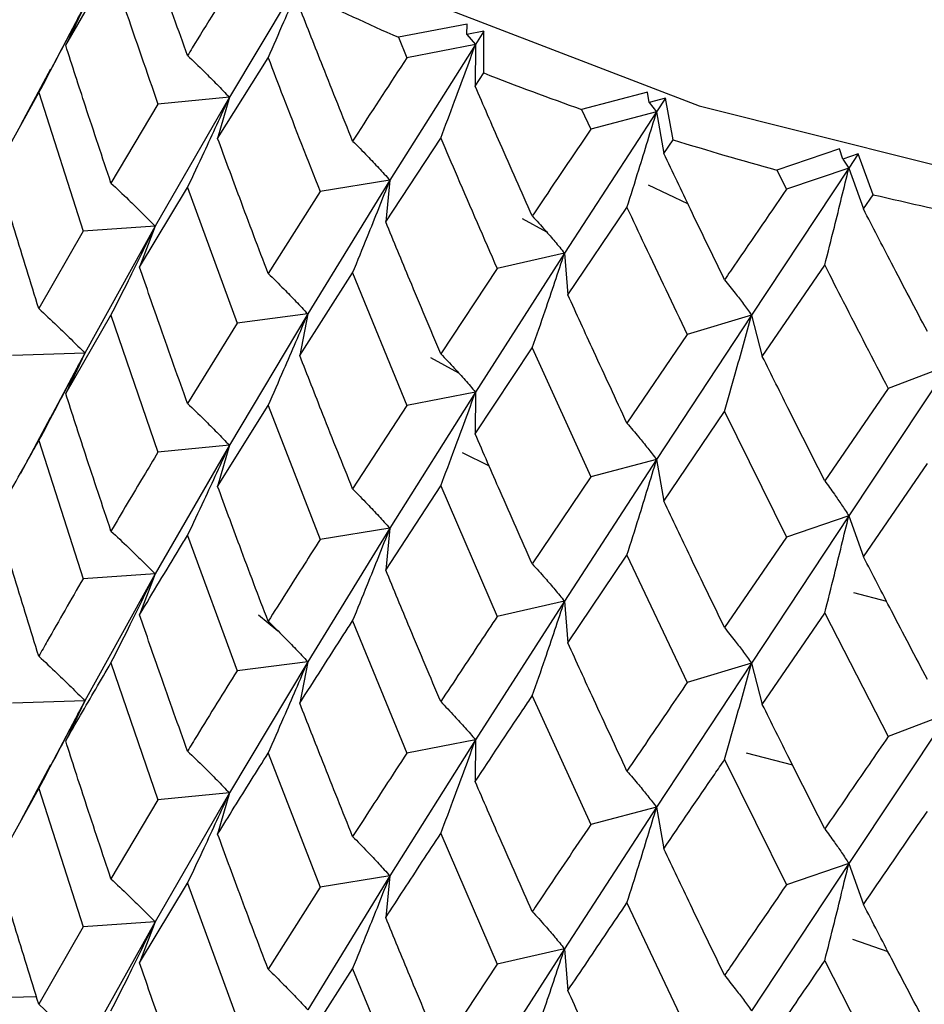
# Model space of a CAD drawing. Units: millimetres. Extents: x 3 to 3996, y 5 to 3995.
# Drawn here: x 547 to 552, y 3001 to 3006 of the extents above; entities that cross this region are included whole.
import ezdxf

# ---------------------------------------------------------------- set-up
doc = ezdxf.new("R2010")
doc.units = ezdxf.units.MM

msp = doc.modelspace()

# ---------------------------------------------------------------- linework, layer by layer
at = {"color": 7, "linetype": 'Continuous', "lineweight": 25}
for p, q in [((546.9434, 3005.8327), (547.1916, 3006.2592)), ((548.269, 3006.2655), (547.8399, 3005.5482)), ((547.0482, 3006.0535), (546.8601, 3005.6968)), ((547.0482, 3006.0535), (546.9434, 3005.8327)), ((549.142, 3005.9486), (548.7655, 3005.8767)), ((549.141, 3005.8919), (549.142, 3005.9486)), ((549.2338, 3005.9102), (549.141, 3005.8919)), ((549.2338, 3005.9102), (549.1878, 3005.838)), ((549.2335, 3005.6813), (549.2338, 3005.9102)), ((548.7655, 3005.8767), (548.812, 3005.765)), ((549.141, 3005.8919), (549.1878, 3005.838)), ((549.1878, 3005.838), (548.7187, 3005.0934)), ((549.1878, 3005.838), (548.812, 3005.765)), ((549.1878, 3005.838), (549.1855, 3005.6091)), ((547.7756, 3005.3223), (548.0521, 3005.7647)), ((546.8608, 3005.7027), (546.6984, 3005.3988)), ((549.1855, 3005.6091), (549.2335, 3005.6813)), ((546.5631, 3005.1528), (546.7961, 3005.5735)), ((546.7961, 3005.5735), (547.0386, 3004.8154)), ((550.13, 3005.5759), (549.7686, 3005.4817)), ((550.1392, 3005.5195), (550.13, 3005.5759)), ((547.8399, 3005.5482), (547.4326, 3004.8416)), ((547.8399, 3005.5482), (547.4489, 3005.51)), ((547.8399, 3005.5482), (547.7756, 3005.3223)), ((550.2282, 3005.5434), (550.1392, 3005.5195)), ((550.1392, 3005.5195), (550.1791, 3005.4682)), ((550.2282, 3005.5434), (550.1791, 3005.4682)), ((550.2694, 3005.3157), (550.2282, 3005.5434)), ((547.4489, 3005.51), (547.1916, 3005.0777)), ((550.1791, 3005.4682), (549.6751, 3004.6942)), ((549.7686, 3005.4817), (549.8185, 3005.3729)), ((550.1791, 3005.4682), (549.8185, 3005.3729)), ((550.1791, 3005.4682), (550.2182, 3005.2404)), ((548.6957, 3004.8649), (548.9974, 3005.3248)), ((550.2182, 3005.2404), (550.2694, 3005.3157)), ((551.1801, 3005.2649), (550.8377, 3005.1494)), ((551.1994, 3005.2094), (551.1801, 3005.2649)), ((551.2837, 3005.2385), (551.1994, 3005.2094)), ((551.1994, 3005.2094), (551.2318, 3005.1603)), ((551.2837, 3005.2385), (551.2318, 3005.1603)), ((551.3658, 3005.0145), (551.2837, 3005.2385)), ((551.2318, 3005.1603), (550.6985, 3004.3549)), ((550.8377, 3005.1494), (550.8904, 3005.0438)), ((551.2318, 3005.1603), (550.8904, 3005.0438)), ((551.2318, 3005.1603), (551.312, 3004.9361)), ((548.7187, 3005.0934), (548.269, 3004.361)), ((548.7187, 3005.0934), (548.3367, 3005.0319)), ((548.7187, 3005.0934), (548.6957, 3004.8649)), ((547.3479, 3004.618), (547.6106, 3005.0536)), ((547.6106, 3005.0536), (547.882, 3004.3111)), ((548.3367, 3005.0319), (548.0521, 3004.5832)), ((550.3499, 3004.965), (550.1341, 3005.066)), ((551.312, 3004.9361), (551.3658, 3005.0145)), ((549.6935, 3004.4655), (550.0172, 3004.9444)), ((549.4434, 3004.8836), (549.5765, 3004.8111)), ((547.4326, 3004.8416), (547.0386, 3004.8154)), ((547.4326, 3004.8416), (547.0482, 3004.1469)), ((547.4326, 3004.8416), (547.3479, 3004.618)), ((547.0386, 3004.8154), (546.7961, 3004.3902)), ((549.6751, 3004.6942), (549.1878, 3003.9334)), ((549.6751, 3004.6942), (549.3063, 3004.61)), ((549.6751, 3004.6942), (549.6935, 3004.4655)), ((549.3063, 3004.61), (548.9974, 3004.1433)), ((550.7582, 3004.1286), (551.1003, 3004.6276)), ((548.2252, 3004.1334), (548.5148, 3004.5858)), ((548.5148, 3004.5858), (548.812, 3003.8604)), ((546.9434, 3003.9261), (547.1916, 3004.3538)), ((547.1916, 3004.3538), (547.4489, 3003.6035)), ((548.269, 3004.361), (547.8399, 3003.6416)), ((548.269, 3004.361), (547.882, 3004.3111)), ((548.269, 3004.361), (548.2252, 3004.1334)), ((550.6985, 3004.3549), (550.1791, 3003.5637)), ((550.6985, 3004.3549), (550.347, 3004.2489)), ((550.6985, 3004.3549), (550.7582, 3004.1286)), ((547.882, 3004.3111), (547.6106, 3003.8704)), ((550.347, 3004.2489), (550.0172, 3003.7629)), ((549.1855, 3003.7045), (549.4987, 3004.1751)), ((549.4987, 3004.1751), (549.8185, 3003.4684)), ((547.0482, 3004.1469), (546.6524, 3004.1326)), ((547.0482, 3004.1469), (546.8574, 3003.7861)), ((547.0482, 3004.1469), (546.9434, 3003.9261)), ((549.0962, 3004.0373), (548.9424, 3004.1211)), ((551.7777, 3004.0792), (551.2318, 3003.2557)), ((551.7777, 3004.0792), (551.4473, 3003.9525)), ((549.1878, 3003.9334), (548.7187, 3003.1869)), ((549.1878, 3003.9334), (548.812, 3003.8604)), ((549.1878, 3003.9334), (549.1855, 3003.7045)), ((551.4473, 3003.9525), (551.1003, 3003.4461)), ((547.7756, 3003.4157), (548.0521, 3003.8593)), ((548.0521, 3003.8593), (548.3367, 3003.1254)), ((548.812, 3003.8604), (548.5148, 3003.4025)), ((546.8582, 3003.7918), (546.6955, 3003.4878)), ((550.2182, 3003.3358), (550.5516, 3003.826)), ((550.5516, 3003.826), (550.8904, 3003.1392)), ((546.7961, 3003.6672), (547.0386, 3002.9106)), ((547.8399, 3003.6416), (547.4326, 3002.9368)), ((547.8399, 3003.6416), (547.4489, 3003.6035)), ((547.8399, 3003.6416), (547.7756, 3003.4157)), ((549.1141, 3003.6022), (549.2621, 3003.5288)), ((550.1791, 3003.5637), (549.6751, 3002.7877)), ((550.1791, 3003.5637), (549.8185, 3003.4684)), ((550.1791, 3003.5637), (550.2182, 3003.3358)), ((551.312, 3003.0315), (551.6619, 3003.5423)), ((549.8185, 3003.4684), (549.4987, 3002.9918)), ((548.6957, 3002.9583), (548.9974, 3003.4194)), ((548.9974, 3003.4194), (549.3063, 3002.7034)), ((551.2318, 3003.2557), (550.6985, 3002.4484)), ((551.2318, 3003.2557), (550.8904, 3003.1392)), ((551.2318, 3003.2557), (551.312, 3003.0315)), ((547.6106, 3003.1473), (547.882, 3002.4063)), ((548.7187, 3003.1869), (548.269, 3002.4562)), ((548.7187, 3003.1869), (548.3367, 3003.1254)), ((548.7187, 3003.1869), (548.6957, 3002.9583)), ((550.8904, 3003.1392), (550.5516, 3002.6427)), ((549.6935, 3002.559), (550.0172, 3003.039)), ((550.0172, 3003.039), (550.347, 3002.3423)), ((547.4326, 3002.9368), (547.0386, 3002.9106)), ((547.4326, 3002.9368), (547.0482, 3002.2425)), ((547.4326, 3002.9368), (547.3479, 3002.7132)), ((551.2577, 3002.8354), (551.4382, 3002.7875)), ((549.6751, 3002.7877), (549.1878, 3002.0286)), ((549.6751, 3002.7877), (549.3063, 3002.7034)), ((549.6751, 3002.7877), (549.6935, 3002.559)), ((547.9989, 3002.7127), (548.1051, 3002.6253)), ((550.7582, 3002.222), (551.1003, 3002.7222)), ((551.1003, 3002.7222), (551.4473, 3002.046)), ((548.5148, 3002.6795), (548.812, 3001.9556)), ((547.1916, 3002.4495), (547.4489, 3001.6991)), ((548.269, 3002.4562), (547.8399, 3001.7373)), ((548.269, 3002.4562), (547.882, 3002.4063)), ((548.269, 3002.4562), (548.2252, 3002.2286)), ((550.6985, 3002.4484), (550.1791, 3001.6588)), ((550.6985, 3002.4484), (550.347, 3002.3423)), ((550.6985, 3002.4484), (550.7582, 3002.222)), ((547.0482, 3002.2425), (546.6524, 3002.2282)), ((547.0482, 3002.2425), (546.8602, 3001.8858)), ((547.0482, 3002.2425), (546.9434, 3002.0218)), ((549.4987, 3002.2688), (549.8185, 3001.5636)), ((551.7777, 3002.1727), (551.2318, 3001.3509)), ((551.7777, 3002.1727), (551.4473, 3002.046)), ((549.1878, 3002.0286), (548.7187, 3001.2825)), ((549.1878, 3002.0286), (548.812, 3001.9556)), ((549.1878, 3002.0286), (549.1855, 3001.7997)), ((548.0521, 3001.955), (548.3367, 3001.221)), ((550.5516, 3001.9197), (550.8904, 3001.2344)), ((550.9245, 3001.8886), (550.6721, 3001.9557)), ((546.861, 3001.8918), (546.6981, 3001.5867)), ((546.5631, 3001.3416), (546.7961, 3001.7622)), ((546.7961, 3001.7622), (547.0386, 3001.0041)), ((547.4489, 3001.6991), (547.1916, 3001.2664)), ((547.8399, 3001.7373), (547.4326, 3001.0304)), ((547.8399, 3001.7373), (547.4489, 3001.6991)), ((547.8399, 3001.7373), (547.7756, 3001.5114)), ((550.1791, 3001.6588), (549.6751, 3000.8833)), ((550.1791, 3001.6588), (549.8185, 3001.5636)), ((550.1791, 3001.6588), (550.2182, 3001.431)), ((548.9974, 3001.5151), (549.3063, 3000.7991)), ((551.2318, 3001.3509), (550.6985, 3000.544)), ((551.2318, 3001.3509), (550.8904, 3001.2344)), ((551.2318, 3001.3509), (551.312, 3001.1267)), ((548.7187, 3001.2825), (548.269, 3000.5497)), ((548.7187, 3001.2825), (548.3367, 3001.221)), ((548.7187, 3001.2825), (548.6957, 3001.054)), ((547.3479, 3000.8068), (547.6106, 3001.2423)), ((547.6106, 3001.2423), (547.882, 3000.4998)), ((548.3367, 3001.221), (548.0521, 3000.7718)), ((550.0172, 3001.1347), (550.347, 3000.438)), ((547.0386, 3001.0041), (546.7961, 3000.5799)), ((547.4326, 3001.0304), (547.0386, 3001.0041)), ((547.4326, 3001.0304), (547.1376, 3000.5012)), ((547.4326, 3001.0304), (547.3479, 3000.8068)), ((551.4466, 3000.8667), (551.2535, 3000.9338)), ((549.6751, 3000.8833), (549.1878, 3000.1222)), ((549.6751, 3000.8833), (549.3063, 3000.7991)), ((549.6751, 3000.8833), (549.6935, 3000.6546)), ((548.2252, 3000.3222), (548.5148, 3000.7745)), ((548.5148, 3000.7745), (548.812, 3000.0492)), ((549.3063, 3000.7991), (548.9974, 3000.3319)), ((551.1003, 3000.8179), (551.4473, 3000.1416)), ((546.5641, 3000.6157), (546.7831, 3000.622)), ((546.7961, 3000.5799), (546.8921, 3000.4905))]:
    msp.add_line(p, q, dxfattribs=at)
at = {"color": 7, "linetype": 'Continuous', "lineweight": 25, "flags": 128}
msp.add_lwpolyline([(544.5445, 3011.2038), (544.715, 3010.0775), (545.2414, 3008.9536), (546.107, 3007.9019), (547.2839, 3006.9564), (548.7344, 3006.1474), (550.4118, 3005.5009), (552.2622, 3005.0377), (554.2262, 3004.7727), (556.2405, 3004.7144), (558.2406, 3004.8647), (560.162, 3005.2187), (561.943, 3005.7651), (563.5264, 3006.4862), (564.8613, 3007.359), (565.9048, 3008.3554), (566.6233, 3009.4433), (566.9938, 3010.5879), (567.0445, 3011.2038)], dxfattribs=at)
at = {"color": 7, "linetype": 'Continuous', "lineweight": 25}
for centre, radius, start, end in [((553.8838, 3017.5245), 12.7228, 243.81432, 246.27831), ((554.5587, 3019.1393), 14.4733, 248.41173, 250.67278), ((555.081, 3020.7108), 16.1296, 252.64392, 254.74741), ((555.4452, 3022.1307), 17.5956, 256.59434, 258.57929)]:
    msp.add_arc(centre, radius, start, end, dxfattribs=at)
for points, knots in [([(547.6106, 3005.7764), (547.561, 3005.9153), (547.4723, 3006.1634), (547.3859, 3006.4128), (547.3479, 3006.5226)], [0, 0, 0, 0, 0.559692, 1, 1, 1, 1]), ([(547.1916, 3006.2592), (547.2163, 3006.186), (547.3008, 3005.9356), (547.3875, 3005.6864), (547.4489, 3005.51)], [0, 0, 0, 0, 0.292349, 1, 1, 1, 1]), ([(548.0521, 3005.7647), (548.081, 3005.8302), (548.1323, 3005.9462), (548.2044, 3006.1133), (548.2475, 3006.2148), (548.269, 3006.2655)], [0, 0, 0, 0, 0.393157, 0.696562, 1, 1, 1, 1]), ([(547.882, 3006.2156), (547.7995, 3006.0828), (547.7083, 3005.9359), (547.6191, 3005.7903), (547.6106, 3005.7764)], [0, 0, 0, 0, 0.90423, 1, 1, 1, 1]), ([(546.7961, 3005.5735), (546.8297, 3005.6361), (546.8893, 3005.7473), (546.9731, 3005.9073), (547.0232, 3006.0047), (547.0482, 3006.0535)], [0, 0, 0, 0, 0.392857, 0.696413, 1, 1, 1, 1]), ([(548.5148, 3005.3085), (548.4602, 3005.4443), (548.3627, 3005.6868), (548.2673, 3005.9306), (548.2252, 3006.038)], [0, 0, 0, 0, 0.559692, 1, 1, 1, 1]), ([(547.1916, 3005.0777), (547.1446, 3005.2184), (547.0608, 3005.4695), (546.9792, 3005.7217), (546.9434, 3005.8327)], [0, 0, 0, 0, 0.560208, 1, 1, 1, 1]), ([(548.9974, 3005.3248), (549.0228, 3005.3919), (549.0678, 3005.5109), (549.1312, 3005.682), (549.1689, 3005.786), (549.1878, 3005.838)], [0, 0, 0, 0, 0.393157, 0.696562, 1, 1, 1, 1]), ([(547.6106, 3005.7764), (547.6412, 3005.7473), (547.6954, 3005.6956), (547.7717, 3005.6193), (547.8171, 3005.5719), (547.8399, 3005.5482)], [0, 0, 0, 0, 0.393141, 0.696554, 1, 1, 1, 1]), ([(548.0521, 3005.7647), (548.0795, 3005.6931), (548.1733, 3005.448), (548.269, 3005.2044), (548.3367, 3005.0319)], [0, 0, 0, 0, 0.292349, 1, 1, 1, 1]), ([(548.812, 3005.765), (548.7218, 3005.6269), (548.622, 3005.4743), (548.5241, 3005.323), (548.5148, 3005.3085)], [0, 0, 0, 0, 0.90423, 1, 1, 1, 1]), ([(549.4987, 3004.8978), (549.4398, 3005.0301), (549.3345, 3005.2665), (549.2311, 3005.5043), (549.1855, 3005.6091)], [0, 0, 0, 0, 0.559692, 1, 1, 1, 1]), ([(547.6106, 3005.0536), (547.6412, 3005.1182), (547.6953, 3005.2328), (547.7716, 3005.3977), (547.8171, 3005.498), (547.8399, 3005.5482)], [0, 0, 0, 0, 0.392857, 0.696413, 1, 1, 1, 1]), ([(550.0172, 3004.9444), (550.0388, 3005.0129), (550.0771, 3005.1344), (550.1309, 3005.3091), (550.163, 3005.4152), (550.1791, 3005.4682)], [0, 0, 0, 0, 0.393157, 0.696562, 1, 1, 1, 1]), ([(549.8185, 3005.3729), (549.7215, 3005.2292), (549.6144, 3005.0703), (549.5088, 3004.9129), (549.4987, 3004.8978)], [0, 0, 0, 0, 0.90423, 1, 1, 1, 1]), ([(548.0521, 3004.5832), (547.9999, 3004.7209), (547.9068, 3004.9666), (547.8157, 3005.2136), (547.7756, 3005.3223)], [0, 0, 0, 0, 0.560208, 1, 1, 1, 1]), ([(548.5148, 3005.3085), (548.542, 3005.2812), (548.5902, 3005.2327), (548.658, 3005.1607), (548.6985, 3005.1159), (548.7187, 3005.0934)], [0, 0, 0, 0, 0.393141, 0.696554, 1, 1, 1, 1]), ([(548.9974, 3005.3248), (549.0272, 3005.2549), (549.1293, 3005.0158), (549.2329, 3004.7782), (549.3063, 3004.61)], [0, 0, 0, 0, 0.292349, 1, 1, 1, 1]), ([(550.5516, 3004.5487), (550.489, 3004.6773), (550.3771, 3004.9071), (550.2668, 3005.1385), (550.2182, 3005.2404)], [0, 0, 0, 0, 0.559692, 1, 1, 1, 1]), ([(546.7961, 3004.3902), (546.752, 3004.5322), (546.6731, 3004.7859), (546.5967, 3005.0407), (546.5631, 3005.1528)], [0, 0, 0, 0, 0.559938, 1, 1, 1, 1]), ([(551.1003, 3004.6276), (551.1178, 3004.6973), (551.1489, 3004.8209), (551.1927, 3004.9985), (551.2188, 3005.1064), (551.2318, 3005.1603)], [0, 0, 0, 0, 0.393157, 0.696562, 1, 1, 1, 1]), ([(548.5148, 3004.5858), (548.5419, 3004.6522), (548.5901, 3004.7698), (548.6579, 3004.9391), (548.6985, 3005.042), (548.7187, 3005.0934)], [0, 0, 0, 0, 0.392857, 0.696413, 1, 1, 1, 1]), ([(547.1916, 3005.0777), (547.2237, 3005.0476), (547.2806, 3004.9941), (547.3608, 3004.9152), (547.4087, 3004.8662), (547.4326, 3004.8416)], [0, 0, 0, 0, 0.392609, 0.696289, 1, 1, 1, 1]), ([(550.8904, 3005.0438), (550.7879, 3004.894), (550.6744, 3004.7284), (550.5623, 3004.5644), (550.5516, 3004.5487)], [0, 0, 0, 0, 0.90423, 1, 1, 1, 1]), ([(550.0172, 3004.9444), (550.0491, 3004.8763), (550.1583, 3004.6436), (550.2688, 3004.4125), (550.347, 3004.2489)], [0, 0, 0, 0, 0.292349, 1, 1, 1, 1]), ([(551.6619, 3004.2651), (551.5963, 3004.3898), (551.479, 3004.6127), (551.3631, 3004.8372), (551.312, 3004.9361)], [0, 0, 0, 0, 0.559692, 1, 1, 1, 1]), ([(549.4987, 3004.8978), (549.5222, 3004.872), (549.5639, 3004.8262), (549.6226, 3004.758), (549.6576, 3004.7155), (549.6751, 3004.6942)], [0, 0, 0, 0, 0.393141, 0.696554, 1, 1, 1, 1]), ([(547.1916, 3004.3538), (547.2237, 3004.4175), (547.2806, 3004.5304), (547.3608, 3004.6931), (547.4087, 3004.7921), (547.4326, 3004.8416)], [0, 0, 0, 0, 0.39259, 0.696279, 1, 1, 1, 1]), ([(548.9974, 3004.1433), (548.9406, 3004.2777), (548.8392, 3004.5175), (548.7395, 3004.7588), (548.6957, 3004.8649)], [0, 0, 0, 0, 0.560208, 1, 1, 1, 1]), ([(549.4987, 3004.1751), (549.5222, 3004.243), (549.5638, 3004.3633), (549.6225, 3004.5364), (549.6575, 3004.6416), (549.6751, 3004.6942)], [0, 0, 0, 0, 0.392857, 0.696413, 1, 1, 1, 1]), ([(547.6106, 3003.8704), (547.561, 3004.0096), (547.4723, 3004.2582), (547.3859, 3004.508), (547.3479, 3004.618)], [0, 0, 0, 0, 0.559938, 1, 1, 1, 1]), ([(551.1003, 3004.6276), (551.1339, 3004.5615), (551.249, 3004.3356), (551.3651, 3004.1113), (551.4473, 3003.9525)], [0, 0, 0, 0, 0.292349, 1, 1, 1, 1]), ([(548.0521, 3004.5832), (548.081, 3004.5549), (548.1322, 3004.5047), (548.2044, 3004.4304), (548.2474, 3004.3841), (548.269, 3004.361)], [0, 0, 0, 0, 0.392609, 0.696289, 1, 1, 1, 1]), ([(550.5516, 3004.5487), (550.5712, 3004.5242), (550.6059, 3004.4807), (550.6547, 3004.4158), (550.6839, 3004.3752), (550.6985, 3004.3549)], [0, 0, 0, 0, 0.393141, 0.696554, 1, 1, 1, 1]), ([(550.0172, 3003.7629), (549.9564, 3003.8937), (549.8478, 3004.1272), (549.7406, 3004.3622), (549.6935, 3004.4655)], [0, 0, 0, 0, 0.5602081, 1, 1, 1, 1]), ([(546.7961, 3004.3902), (546.8297, 3004.3591), (546.8892, 3004.3039), (546.9731, 3004.2225), (547.0232, 3004.1721), (547.0482, 3004.1469)], [0, 0, 0, 0, 0.392777, 0.696373, 1, 1, 1, 1]), ([(548.0521, 3003.8593), (548.081, 3003.9248), (548.1322, 3004.041), (548.2044, 3004.2083), (548.2474, 3004.3101), (548.269, 3004.361)], [0, 0, 0, 0, 0.39259, 0.696279, 1, 1, 1, 1]), ([(550.5516, 3003.826), (550.5711, 3003.8952), (550.6058, 3004.0178), (550.6547, 3004.1942), (550.6839, 3004.3013), (550.6985, 3004.3549)], [0, 0, 0, 0, 0.392857, 0.696413, 1, 1, 1, 1]), ([(546.7961, 3003.6672), (546.8297, 3003.7298), (546.8893, 3003.8409), (546.9732, 3004.0009), (547.0232, 3004.0982), (547.0482, 3004.1469)], [0, 0, 0, 0, 0.393024, 0.696496, 1, 1, 1, 1]), ([(548.5148, 3003.4025), (548.4602, 3003.5386), (548.3627, 3003.7816), (548.2673, 3004.0259), (548.2252, 3004.1334)], [0, 0, 0, 0, 0.559938, 1, 1, 1, 1]), ([(548.9974, 3004.1433), (549.0228, 3004.1167), (549.0678, 3004.0694), (549.1311, 3003.9991), (549.1689, 3003.9553), (549.1878, 3003.9334)], [0, 0, 0, 0, 0.392609, 0.696289, 1, 1, 1, 1]), ([(551.1003, 3003.4461), (551.0361, 3003.5731), (550.9215, 3003.7998), (550.8081, 3004.0282), (550.7582, 3004.1286)], [0, 0, 0, 0, 0.5602081, 1, 1, 1, 1]), ([(547.1916, 3003.172), (547.1446, 3003.3123), (547.0607, 3003.5632), (546.9792, 3003.8152), (546.9434, 3003.9261)], [0, 0, 0, 0, 0.559668, 1, 1, 1, 1]), ([(548.9974, 3003.4194), (549.0228, 3003.4866), (549.0677, 3003.6057), (549.1311, 3003.7771), (549.1689, 3003.8813), (549.1878, 3003.9334)], [0, 0, 0, 0, 0.39259, 0.696279, 1, 1, 1, 1]), ([(547.6106, 3003.8704), (547.6412, 3003.8412), (547.6953, 3003.7894), (547.7716, 3003.7129), (547.8171, 3003.6654), (547.8399, 3003.6416)], [0, 0, 0, 0, 0.392777, 0.696373, 1, 1, 1, 1]), ([(550.0172, 3003.7629), (550.0388, 3003.7377), (550.077, 3003.6929), (550.1308, 3003.6262), (550.163, 3003.5845), (550.1791, 3003.5637)], [0, 0, 0, 0, 0.392609, 0.696289, 1, 1, 1, 1]), ([(549.4987, 3002.9918), (549.4398, 3003.1244), (549.3346, 3003.3613), (549.2311, 3003.5996), (549.1855, 3003.7045)], [0, 0, 0, 0, 0.559938, 1, 1, 1, 1]), ([(546.5631, 3003.248), (546.6274, 3003.3648), (546.7042, 3003.504), (546.7833, 3003.6445), (546.7961, 3003.6672)], [0, 0, 0, 0, 0.838291, 1, 1, 1, 1]), ([(547.6106, 3003.1473), (547.6412, 3003.2119), (547.6954, 3003.3264), (547.7716, 3003.4913), (547.8171, 3003.5915), (547.8399, 3003.6416)], [0, 0, 0, 0, 0.393024, 0.696496, 1, 1, 1, 1]), ([(547.4489, 3003.6035), (547.4228, 3003.5601), (547.3358, 3003.4155), (547.251, 3003.2723), (547.1916, 3003.172)], [0, 0, 0, 0, 0.299769, 1, 1, 1, 1]), ([(550.0172, 3003.039), (550.0388, 3003.1076), (550.077, 3003.2292), (550.1308, 3003.4041), (550.163, 3003.5105), (550.1791, 3003.5637)], [0, 0, 0, 0, 0.39259, 0.696279, 1, 1, 1, 1]), ([(548.0521, 3002.6774), (547.9999, 3002.8148), (547.9067, 3003.0603), (547.8157, 3003.3071), (547.7756, 3003.4157)], [0, 0, 0, 0, 0.559668, 1, 1, 1, 1]), ([(551.1003, 3003.4461), (551.1178, 3003.422), (551.1489, 3003.3794), (551.1926, 3003.3156), (551.2188, 3003.2757), (551.2318, 3003.2557)], [0, 0, 0, 0, 0.392609, 0.696289, 1, 1, 1, 1]), ([(548.5148, 3003.4025), (548.5419, 3003.3751), (548.5901, 3003.3264), (548.6579, 3003.2543), (548.6985, 3003.2094), (548.7187, 3003.1869)], [0, 0, 0, 0, 0.392777, 0.696373, 1, 1, 1, 1]), ([(550.5516, 3002.6427), (550.489, 3002.7716), (550.3771, 3003.0019), (550.2668, 3003.2338), (550.2182, 3003.3358)], [0, 0, 0, 0, 0.559938, 1, 1, 1, 1]), ([(551.1003, 3002.7222), (551.1178, 3002.792), (551.1489, 3002.9157), (551.1926, 3003.0936), (551.2188, 3003.2017), (551.2318, 3003.2557)], [0, 0, 0, 0, 0.39259, 0.696279, 1, 1, 1, 1]), ([(546.7961, 3002.486), (546.752, 3002.628), (546.6732, 3002.8815), (546.5967, 3003.1361), (546.5631, 3003.248)], [0, 0, 0, 0, 0.560251, 1, 1, 1, 1]), ([(544.5686, 3003.1771), (544.5711, 3002.8441), (544.5767, 3002.1172), (544.965, 3001.0295), (545.6314, 2999.9548), (546.5831, 2998.9688), (547.7959, 2998.091), (549.2433, 2997.3484), (550.8789, 2996.765), (552.6511, 2996.3569), (554.5086, 2996.1335), (556.4005, 2996.0993), (558.2757, 2996.2548), (560.0842, 2996.5971), (561.7776, 2997.1195), (563.3109, 2997.8132), (564.64, 2998.6673), (565.7242, 2999.6664), (566.5072, 3000.7861), (566.9742, 3001.9275), (567.0083, 3002.6912), (567.0237, 3003.036)], [0, 0, 0, 0, 0.04245, 0.092634, 0.143344, 0.195487, 0.249013, 0.303292, 0.357712, 0.412023, 0.466216, 0.520349, 0.574501, 0.628734, 0.683135, 0.737788, 0.79274, 0.847881, 0.902611, 0.956023, 1, 1, 1, 1]), ([(547.1916, 3003.172), (547.2237, 3003.1419), (547.2807, 3003.0886), (547.3609, 3003.01), (547.4087, 3002.9612), (547.4326, 3002.9368)], [0, 0, 0, 0, 0.393287, 0.696627, 1, 1, 1, 1]), ([(547.3479, 3002.7132), (547.4206, 3002.8341), (547.5073, 3002.9783), (547.5962, 3003.1238), (547.6106, 3003.1473)], [0, 0, 0, 0, 0.838291, 1, 1, 1, 1]), ([(548.5148, 3002.6795), (548.542, 3002.7458), (548.5902, 3002.8634), (548.658, 3003.0326), (548.6985, 3003.1355), (548.7187, 3003.1869)], [0, 0, 0, 0, 0.393024, 0.696496, 1, 1, 1, 1]), ([(548.3367, 3003.1254), (548.308, 3003.0804), (548.212, 3002.9302), (548.1179, 3002.7815), (548.0521, 3002.6774)], [0, 0, 0, 0, 0.299769, 1, 1, 1, 1]), ([(549.4987, 3002.9918), (549.5222, 3002.9659), (549.5638, 3002.9199), (549.6225, 3002.8516), (549.6575, 3002.809), (549.6751, 3002.7877)], [0, 0, 0, 0, 0.3927773, 0.6963732, 1, 1, 1, 1]), ([(551.6619, 3002.359), (551.5963, 3002.4841), (551.4791, 3002.7075), (551.3631, 3002.9325), (551.312, 3003.0315)], [0, 0, 0, 0, 0.559938, 1, 1, 1, 1]), ([(547.1916, 3002.4495), (547.2237, 3002.5132), (547.2806, 3002.6261), (547.3608, 3002.7886), (547.4087, 3002.8874), (547.4326, 3002.9368)], [0, 0, 0, 0, 0.392963, 0.696466, 1, 1, 1, 1]), ([(548.9974, 3002.2376), (548.9406, 3002.3716), (548.8391, 3002.6112), (548.7395, 3002.8522), (548.6957, 3002.9583)], [0, 0, 0, 0, 0.559668, 1, 1, 1, 1]), ([(547.0386, 3002.9106), (546.9728, 3002.7963), (546.891, 3002.6544), (546.8116, 3002.5135), (546.7961, 3002.486)], [0, 0, 0, 0, 0.805195, 1, 1, 1, 1]), ([(549.4987, 3002.2688), (549.5222, 3002.3366), (549.5639, 3002.457), (549.6226, 3002.63), (549.6576, 3002.7351), (549.6751, 3002.7877)], [0, 0, 0, 0, 0.393024, 0.696496, 1, 1, 1, 1]), ([(547.6106, 3001.9662), (547.561, 3002.1054), (547.4724, 3002.3538), (547.3859, 3002.6034), (547.3479, 3002.7132)], [0, 0, 0, 0, 0.560251, 1, 1, 1, 1]), ([(548.0521, 3002.6774), (548.081, 3002.6492), (548.1323, 3002.5992), (548.2044, 3002.5252), (548.2475, 3002.4792), (548.269, 3002.4562)], [0, 0, 0, 0, 0.393287, 0.696627, 1, 1, 1, 1]), ([(548.2252, 3002.2286), (548.3055, 3002.3542), (548.4013, 3002.5039), (548.499, 3002.655), (548.5148, 3002.6795)], [0, 0, 0, 0, 0.838291, 1, 1, 1, 1]), ([(549.3063, 3002.7034), (549.2752, 3002.6566), (549.1713, 3002.5004), (549.069, 3002.3458), (548.9974, 3002.2376)], [0, 0, 0, 0, 0.299769, 1, 1, 1, 1]), ([(550.5516, 3002.6427), (550.5711, 3002.6181), (550.6058, 3002.5745), (550.6547, 3002.5094), (550.6839, 3002.4687), (550.6985, 3002.4484)], [0, 0, 0, 0, 0.392777, 0.696373, 1, 1, 1, 1]), ([(550.0172, 3001.8571), (549.9564, 3001.9876), (549.8476, 3002.2209), (549.7406, 3002.4556), (549.6935, 3002.559)], [0, 0, 0, 0, 0.559668, 1, 1, 1, 1]), ([(546.7961, 3002.486), (546.8297, 3002.4549), (546.8893, 3002.3997), (546.9731, 3002.3183), (547.0232, 3002.2678), (547.0482, 3002.2425)], [0, 0, 0, 0, 0.392646, 0.696307, 1, 1, 1, 1]), ([(546.9434, 3002.0218), (546.9705, 3002.0691), (547.0519, 3002.2111), (547.1357, 3002.3542), (547.1916, 3002.4495)], [0, 0, 0, 0, 0.333355, 1, 1, 1, 1]), ([(548.0521, 3001.955), (548.081, 3002.0205), (548.1322, 3002.1367), (548.2044, 3002.3038), (548.2475, 3002.4054), (548.269, 3002.4562)], [0, 0, 0, 0, 0.392963, 0.696466, 1, 1, 1, 1]), ([(550.5516, 3001.9197), (550.5712, 3001.9889), (550.6059, 3002.1115), (550.6547, 3002.2878), (550.6839, 3002.3948), (550.6985, 3002.4484)], [0, 0, 0, 0, 0.393024, 0.696496, 1, 1, 1, 1]), ([(547.882, 3002.4063), (547.8084, 3002.2878), (547.7171, 3002.1406), (547.628, 3001.9946), (547.6106, 3001.9662)], [0, 0, 0, 0, 0.8051951, 1, 1, 1, 1]), ([(550.347, 3002.3423), (550.3138, 3002.2936), (550.2031, 3002.1309), (550.0938, 3001.9699), (550.0172, 3001.8571)], [0, 0, 0, 0, 0.299769, 1, 1, 1, 1]), ([(546.7961, 3001.7622), (546.8297, 3001.8249), (546.8892, 3001.936), (546.9731, 3002.0962), (547.0232, 3002.1938), (547.0482, 3002.2425)], [0, 0, 0, 0, 0.392586, 0.696277, 1, 1, 1, 1]), ([(548.5148, 3001.4983), (548.4602, 3001.6344), (548.3628, 3001.8771), (548.2673, 3002.1213), (548.2252, 3002.2286)], [0, 0, 0, 0, 0.5602507, 1, 1, 1, 1]), ([(548.9974, 3002.2376), (549.0228, 3002.211), (549.0678, 3002.1639), (549.1312, 3002.094), (549.1689, 3002.0504), (549.1878, 3002.0286)], [0, 0, 0, 0, 0.393287, 0.696627, 1, 1, 1, 1]), ([(549.1855, 3001.7997), (549.2725, 3001.9303), (549.3762, 3002.086), (549.4816, 3002.2433), (549.4987, 3002.2688)], [0, 0, 0, 0, 0.838291, 1, 1, 1, 1]), ([(551.1003, 3001.5403), (551.0361, 3001.6671), (550.9214, 3001.8935), (550.8081, 3002.1216), (550.7582, 3002.222)], [0, 0, 0, 0, 0.559668, 1, 1, 1, 1]), ([(547.1916, 3001.2664), (547.1446, 3001.407), (547.0608, 3001.6583), (546.9792, 3001.9107), (546.9434, 3002.0218)], [0, 0, 0, 0, 0.559981, 1, 1, 1, 1]), ([(548.9974, 3001.5151), (549.0228, 3001.5823), (549.0678, 3001.7013), (549.1311, 3001.8725), (549.1689, 3001.9766), (549.1878, 3002.0286)], [0, 0, 0, 0, 0.392963, 0.696466, 1, 1, 1, 1]), ([(551.4473, 3002.046), (551.4125, 3001.9952), (551.2962, 3001.8256), (551.181, 3001.6578), (551.1003, 3001.5403)], [0, 0, 0, 0, 0.2997689, 1, 1, 1, 1]), ([(547.6106, 3001.9662), (547.6412, 3001.937), (547.6953, 3001.8852), (547.7716, 3001.8087), (547.8171, 3001.7611), (547.8399, 3001.7373)], [0, 0, 0, 0, 0.392646, 0.696307, 1, 1, 1, 1]), ([(547.7756, 3001.5114), (547.8059, 3001.5604), (547.8969, 3001.7076), (547.99, 3001.8561), (548.0521, 3001.955)], [0, 0, 0, 0, 0.333355, 1, 1, 1, 1]), ([(548.812, 3001.9556), (548.7316, 3001.8325), (548.6317, 3001.6795), (548.5338, 3001.5279), (548.5148, 3001.4983)], [0, 0, 0, 0, 0.805195, 1, 1, 1, 1]), ([(550.2182, 3001.431), (550.3109, 3001.567), (550.4215, 3001.7293), (550.5335, 3001.8932), (550.5516, 3001.9197)], [0, 0, 0, 0, 0.838291, 1, 1, 1, 1]), ([(550.0172, 3001.8571), (550.0388, 3001.832), (550.0771, 3001.7874), (550.1309, 3001.7211), (550.163, 3001.6796), (550.1791, 3001.6588)], [0, 0, 0, 0, 0.393287, 0.696627, 1, 1, 1, 1]), ([(549.4987, 3001.0876), (549.4398, 3001.2202), (549.3346, 3001.4569), (549.2311, 3001.695), (549.1855, 3001.7997)], [0, 0, 0, 0, 0.560251, 1, 1, 1, 1]), ([(547.6106, 3001.2423), (547.6411, 3001.307), (547.6953, 3001.4216), (547.7716, 3001.5866), (547.8171, 3001.687), (547.8399, 3001.7373)], [0, 0, 0, 0, 0.392586, 0.696277, 1, 1, 1, 1]), ([(550.0172, 3001.1347), (550.0388, 3001.2033), (550.077, 3001.3248), (550.1308, 3001.4996), (550.163, 3001.6058), (550.1791, 3001.6588)], [0, 0, 0, 0, 0.392963, 0.696466, 1, 1, 1, 1]), ([(551.312, 3001.1267), (551.4094, 3001.2685), (551.5256, 3001.4376), (551.6429, 3001.6084), (551.6619, 3001.636)], [0, 0, 0, 0, 0.838291, 1, 1, 1, 1]), ([(549.8185, 3001.5636), (549.7321, 3001.4354), (549.6248, 3001.2762), (549.5192, 3001.1184), (549.4987, 3001.0876)], [0, 0, 0, 0, 0.805195, 1, 1, 1, 1]), ([(551.1003, 3001.5403), (551.1179, 3001.5164), (551.1489, 3001.4739), (551.1927, 3001.4105), (551.2188, 3001.3708), (551.2318, 3001.3509)], [0, 0, 0, 0, 0.393287, 0.696627, 1, 1, 1, 1]), ([(548.0521, 3000.7718), (547.9999, 3000.9095), (547.9067, 3001.1554), (547.8157, 3001.4026), (547.7756, 3001.5114)], [0, 0, 0, 0, 0.559981, 1, 1, 1, 1]), ([(548.5148, 3001.4983), (548.5419, 3001.4709), (548.5901, 3001.4222), (548.6579, 3001.35), (548.6985, 3001.305), (548.7187, 3001.2825)], [0, 0, 0, 0, 0.392646, 0.696307, 1, 1, 1, 1]), ([(548.6957, 3001.054), (548.7288, 3001.105), (548.8284, 3001.2579), (548.9298, 3001.4123), (548.9974, 3001.5151)], [0, 0, 0, 0, 0.333355, 1, 1, 1, 1]), ([(550.5516, 3000.7385), (550.489, 3000.8674), (550.3772, 3001.0975), (550.2668, 3001.3292), (550.2182, 3001.431)], [0, 0, 0, 0, 0.560251, 1, 1, 1, 1]), ([(546.7961, 3000.5799), (546.752, 3000.7217), (546.6731, 3000.9751), (546.5967, 3001.2295), (546.5631, 3001.3416)], [0, 0, 0, 0, 0.559711, 1, 1, 1, 1]), ([(551.1003, 3000.8179), (551.1178, 3000.8877), (551.1489, 3001.0113), (551.1926, 3001.189), (551.2188, 3001.2969), (551.2318, 3001.3509)], [0, 0, 0, 0, 0.392963, 0.696466, 1, 1, 1, 1]), ([(547.1916, 3001.2664), (547.2237, 3001.2362), (547.2806, 3001.1828), (547.3608, 3001.1039), (547.4087, 3001.0549), (547.4326, 3001.0304)], [0, 0, 0, 0, 0.392704, 0.696337, 1, 1, 1, 1]), ([(548.5148, 3000.7745), (548.5419, 3000.8409), (548.5901, 3000.9586), (548.6579, 3001.128), (548.6985, 3001.231), (548.7187, 3001.2825)], [0, 0, 0, 0, 0.3925859, 0.6962772, 1, 1, 1, 1]), ([(550.8904, 3001.2344), (550.799, 3001.1008), (550.6855, 3000.9349), (550.5734, 3000.7705), (550.5516, 3000.7385)], [0, 0, 0, 0, 0.805195, 1, 1, 1, 1]), ([(549.6935, 3000.6546), (549.7292, 3000.7077), (549.8362, 3000.8669), (549.9448, 3001.0276), (550.0172, 3001.1347)], [0, 0, 0, 0, 0.3333555, 1, 1, 1, 1]), ([(551.6619, 3000.4549), (551.5963, 3000.5799), (551.4792, 3000.8031), (551.3631, 3001.0279), (551.312, 3001.1267)], [0, 0, 0, 0, 0.560251, 1, 1, 1, 1]), ([(548.9974, 3000.3319), (548.9406, 3000.4663), (548.8391, 3000.7063), (548.7395, 3000.9478), (548.6957, 3001.054)], [0, 0, 0, 0, 0.559981, 1, 1, 1, 1]), ([(549.4987, 3001.0876), (549.5222, 3001.0617), (549.5638, 3001.0157), (549.6225, 3000.9474), (549.6575, 3000.9047), (549.6751, 3000.8833)], [0, 0, 0, 0, 0.392646, 0.696307, 1, 1, 1, 1]), ([(547.1916, 3000.543), (547.2237, 3000.6067), (547.2807, 3000.7196), (547.3608, 3000.8821), (547.4087, 3000.981), (547.4326, 3001.0304)], [0, 0, 0, 0, 0.392909, 0.696438, 1, 1, 1, 1]), ([(549.4987, 3000.3638), (549.5222, 3000.4317), (549.5638, 3000.5521), (549.6225, 3000.7253), (549.6575, 3000.8307), (549.6751, 3000.8833)], [0, 0, 0, 0, 0.392586, 0.696277, 1, 1, 1, 1]), ([(547.6106, 3000.06), (547.561, 3000.199), (547.4723, 3000.4473), (547.3859, 3000.6969), (547.3479, 3000.8068)], [0, 0, 0, 0, 0.559711, 1, 1, 1, 1]), ([(548.0521, 3000.7718), (548.081, 3000.7435), (548.1322, 3000.6933), (548.2044, 3000.6191), (548.2474, 3000.5729), (548.269, 3000.5497)], [0, 0, 0, 0, 0.392704, 0.696337, 1, 1, 1, 1]), ([(550.7582, 3000.3177), (550.796, 3000.373), (550.9093, 3000.5388), (551.0239, 3000.7063), (551.1003, 3000.8179)], [0, 0, 0, 0, 0.3333555, 1, 1, 1, 1]), ([(550.5516, 3000.7385), (550.5711, 3000.7139), (550.6058, 3000.6703), (550.6547, 3000.6051), (550.6839, 3000.5644), (550.6985, 3000.544)], [0, 0, 0, 0, 0.392646, 0.696307, 1, 1, 1, 1]), ([(550.0172, 2999.9515), (549.9564, 3000.0824), (549.8477, 3000.316), (549.7406, 3000.5512), (549.6935, 3000.6546)], [0, 0, 0, 0, 0.559981, 1, 1, 1, 1])]:
    msp.add_open_spline(points, degree=3, knots=knots, dxfattribs=at)

doc.saveas('drawing.dxf')
